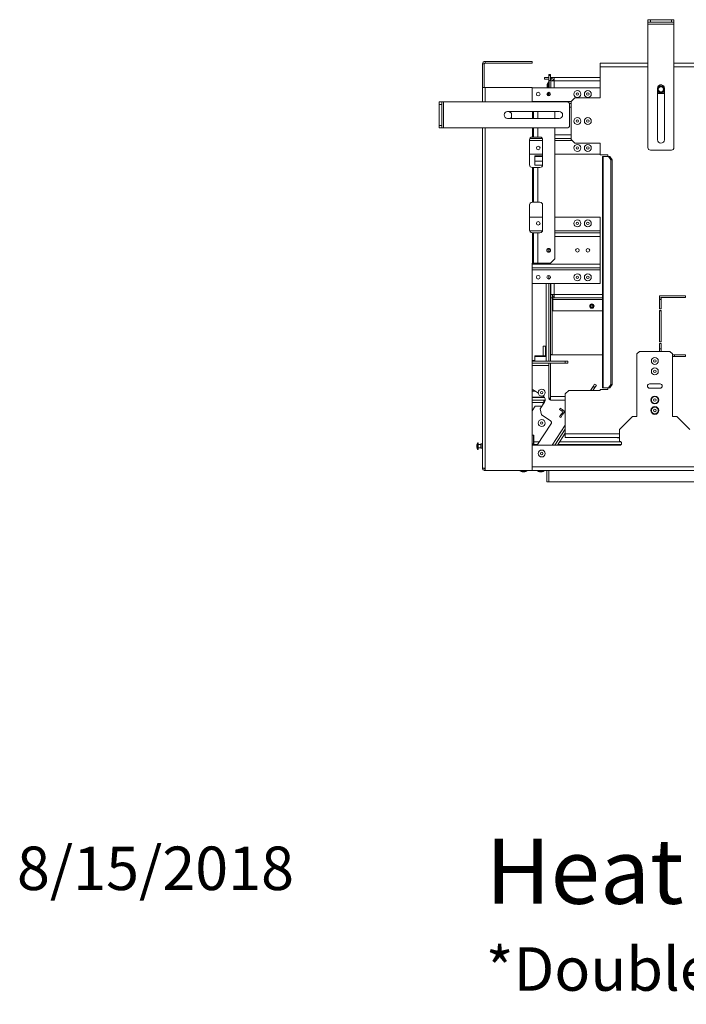
# Model space of a CAD drawing. Units: millimetres. Extents: x 193 to 4313, y 269 to 3336.
# Drawn here: x 193 to 960, y 269 to 1402 of the extents above; entities that cross this region are included whole.
import ezdxf

# ---------------------------------------------------------------- set-up
doc = ezdxf.new("R2010")
doc.units = ezdxf.units.MM
doc.header["$LTSCALE"] = 18
doc.layers.add('FORMAT', color=7, linetype='Continuous')
doc.styles.get("Standard").update_dxf_attribs({"font": 'GOTHIC.TTF'})

msp = doc.modelspace()

# ---------------------------------------------------------------- linework, layer by layer
at = {"color": 7, "linetype": 'Continuous', "lineweight": 15}
for p, q in [((915.4, 1398.9), (915.4, 1401.9)), ((915.4, 1401.9), (918.4, 1401.9)), ((918.4, 1398.9), (915.4, 1398.9)), ((915.4, 1396.9), (915.4, 1398.9)), ((915.4, 1396.9), (945.4, 1396.9)), ((915.4, 1254.9), (915.4, 1396.9)), ((918.4, 1401.9), (918.4, 1398.9)), ((918.4, 1401.9), (942.4, 1401.9)), ((918.4, 1398.9), (942.4, 1398.9)), ((942.4, 1398.9), (942.4, 1401.9)), ((942.4, 1401.9), (945.4, 1401.9)), ((945.4, 1398.9), (942.4, 1398.9)), ((945.4, 1401.9), (945.4, 1398.9)), ((945.4, 1396.9), (945.4, 1398.9)), ((945.4, 1254.9), (945.4, 1396.9)), ((727.4, 1351.1), (725.4, 1351.1)), ((725.4, 1323.9), (725.4, 1351.1)), ((727.4, 1323.9), (727.4, 1351.1)), ((728.2, 1353.9), (728.2, 1351.9)), ((728.2, 1353.9), (782.4, 1353.9)), ((728.2, 1351.9), (782.4, 1351.9)), ((782.4, 1353.9), (782.4, 1351.9)), ((860.4, 1347.9), (860.4, 1351.9)), ((915.4, 1351.9), (860.4, 1351.9)), ((860.4, 1311.9), (860.4, 1347.9)), ((1907.4, 1351.9), (945.4, 1351.9)), ((801.4, 1338.9), (803.4, 1338.9)), ((801.4, 1337.9), (801.4, 1338.9)), ((803.4, 1337.9), (801.4, 1337.9)), ((801.4, 1331.9), (801.4, 1337.9)), ((803.4, 1338.9), (803.4, 1337.9)), ((803.4, 1331.9), (803.4, 1337.9)), ((796.4, 1333.4), (796.4, 1335.4)), ((801.4, 1335.4), (796.4, 1335.4)), ((796.4, 1333.4), (801.4, 1333.4)), ((799.8, 1327.3), (799.8, 1324.5)), ((800.3, 1325.3), (800.3, 1323.4)), ((801.4, 1329.9), (800.8, 1329.9)), ((800.8, 1329.9), (800.8, 1326.9)), ((801.9, 1327.9), (801.3, 1327.9)), ((801.3, 1327.9), (801.3, 1323.4)), ((801.4, 1331.9), (801.9, 1331.9)), ((801.4, 1331.9), (801.4, 1327.9)), ((801.9, 1323.4), (801.9, 1331.9)), ((803.9, 1331.9), (801.9, 1331.9)), ((807.7, 1335.4), (803.4, 1335.4)), ((803.4, 1333.4), (804.4, 1333.4)), ((803.4, 1332.9), (804.2, 1332.9)), ((803.9, 1331.6), (803.9, 1331.9)), ((803.9, 1331.6), (805.9, 1331.6)), ((803.9, 1331.6), (803.9, 1331.5)), ((803.9, 1331.5), (803.9, 1323.4)), ((806.5, 1332.9), (807.7, 1332.9)), ((860.4, 1335.4), (807.7, 1335.4)), ((807.7, 1331.6), (807.7, 1335.4)), ((931.6, 1326.9), (929.1, 1326.9)), ((725.4, 1307.4), (725.4, 1323.9)), ((728.2, 1323.9), (725.4, 1323.9)), ((782.4, 1323.9), (728.2, 1323.9)), ((782.4, 1323.9), (782.4, 1307.4)), ((782.4, 1323.4), (860.4, 1323.4)), ((799.9, 1317.9), (799.9, 1315)), ((800.5, 1317.9), (800.3, 1318.2)), ((801.4, 1317.9), (800.5, 1317.9)), ((800.5, 1314.5), (800.5, 1317.9)), ((801.4, 1318.5), (801.4, 1314.3)), ((801.9, 1314.4), (801.9, 1318.5)), ((926.4, 1263.9), (926.4, 1323.1)), ((926.4, 1318.9), (927.5, 1316.9)), ((927.5, 1316.9), (933.3, 1316.9)), ((933.3, 1316.9), (934.4, 1318.9)), ((934.4, 1323.1), (934.4, 1263.9)), ((675.4, 1307.4), (678.4, 1307.4)), ((675.4, 1304.4), (675.4, 1307.4)), ((675.4, 1280.4), (675.4, 1304.4)), ((678.4, 1304.4), (675.4, 1304.4)), ((678.4, 1307.4), (678.4, 1304.4)), ((680.4, 1307.4), (678.4, 1307.4)), ((678.4, 1280.4), (678.4, 1304.4)), ((680.4, 1277.4), (680.4, 1307.4)), ((822.4, 1307.4), (680.4, 1307.4)), ((825.2, 1305.4), (827.4, 1305.4)), ((825.4, 1280.4), (825.4, 1304.4)), ((831.4, 1311.9), (827.4, 1307.9)), ((827.4, 1264), (827.4, 1307.9)), ((831.4, 1311.9), (860.4, 1311.9)), ((754.2, 1296.4), (813.4, 1296.4)), ((758.7, 1294.6), (755.5, 1296.4)), ((758.7, 1289.3), (758.7, 1294.6)), ((808.5, 1296.4), (808.5, 1288.4)), ((675.4, 1280.4), (678.4, 1280.4)), ((675.4, 1277.4), (675.4, 1280.4)), ((678.4, 1280.4), (678.4, 1277.4)), ((813.4, 1288.4), (754.2, 1288.4)), ((757.2, 1288.4), (758.7, 1289.3)), ((678.4, 1277.4), (675.4, 1277.4)), ((680.4, 1277.4), (678.4, 1277.4)), ((822.4, 1277.4), (680.4, 1277.4)), ((725.4, 886.3), (725.4, 1277.4)), ((808.5, 1277.4), (808.5, 1126.9)), ((779.4, 1234.9), (779.4, 1263.9)), ((779.8, 1265.4), (794, 1265.4)), ((782.4, 1266.9), (782.9, 1266.9)), ((782.9, 1266.9), (783.9, 1266.9)), ((783.9, 1266.9), (788.8, 1266.9)), ((789, 1266.9), (788.8, 1266.9)), ((791.4, 1266.9), (789, 1266.9)), ((794.4, 1234.9), (794.4, 1263.9)), ((808.5, 1265.4), (827.4, 1265.4)), ((827.4, 1264), (831.4, 1260)), ((860.4, 1260), (831.4, 1260)), ((860.4, 1246.5), (860.4, 1260)), ((779.4, 1247.4), (794.4, 1247.4)), ((808.5, 1247.4), (860.4, 1247.4)), ((869.2, 1246.5), (860.4, 1246.5)), ((869.2, 1244.6), (869.2, 1246.5)), ((918.4, 1251.9), (942.4, 1251.9)), ((785.4, 1245), (785.7, 1245.3)), ((785.4, 1244.9), (785.4, 1245)), ((785.4, 1244.9), (785.4, 1244.9)), ((785.4, 1244.8), (785.4, 1241.7)), ((785.4, 1241.9), (785.4, 1237.2)), ((785.4, 1236.7), (785.4, 1235)), ((794.4, 1245.3), (785.7, 1245.3)), ((794.4, 1244.5), (785.7, 1244.5)), ((794.4, 1239.2), (785.7, 1239.2)), ((794.4, 1234.6), (785.7, 1234.6)), ((863.3, 1244.6), (863.3, 978.5)), ((863.3, 1244.6), (864.2, 1244.6)), ((864.2, 978.5), (864.2, 1244.6)), ((870.1, 1244.6), (864.2, 1244.6)), ((872.7, 1240.6), (870.1, 1244.6)), ((870.1, 1244.6), (871.6, 1244.6)), ((871.6, 1244.6), (874.2, 1240.6)), ((872.7, 982.5), (872.7, 1240.6)), ((874.2, 1240.6), (872.7, 1240.6)), ((874.2, 982.5), (874.2, 1240.6)), ((782.9, 1231.9), (782.4, 1231.9)), ((782.9, 1231.9), (782.9, 1191.9)), ((783.9, 1231.9), (782.9, 1231.9)), ((783.9, 1231.9), (783.9, 1191.9)), ((788.8, 1231.9), (783.9, 1231.9)), ((788.8, 1231.9), (788.8, 1191.9)), ((788.8, 1231.9), (789, 1231.9)), ((789, 1231.9), (789, 1191.9)), ((789, 1231.9), (791.4, 1231.9)), ((782.4, 1191.9), (782.9, 1191.9)), ((782.9, 1191.9), (783.9, 1191.9)), ((783.9, 1191.9), (788.8, 1191.9)), ((789, 1191.9), (788.8, 1191.9)), ((791.4, 1191.9), (789, 1191.9)), ((779.4, 1159.9), (779.4, 1188.9)), ((794.4, 1159.9), (794.4, 1188.9)), ((794.4, 1174.7), (779.4, 1174.7)), ((860.4, 1174.7), (808.5, 1174.7)), ((860.4, 1174.7), (860.4, 1159.2)), ((782.9, 1156.9), (782.4, 1156.9)), ((782.9, 1156.9), (782.9, 1121.9)), ((783.9, 1156.9), (782.9, 1156.9)), ((783.9, 1156.9), (783.9, 1121.9)), ((788.8, 1156.9), (783.9, 1156.9)), ((788.8, 1156.9), (788.8, 1121.9)), ((788.8, 1156.9), (789, 1156.9)), ((789, 1156.9), (789, 1121.9)), ((789, 1156.9), (791.4, 1156.9)), ((860.4, 1156.7), (808.5, 1156.7)), ((860.4, 1159.2), (860.4, 1156.7)), ((860.4, 1156.7), (860.4, 1152.6)), ((860.4, 1152.6), (860.4, 1120.7)), ((801.4, 1138.8), (801.4, 1134.6)), ((803.4, 1137.3), (803.4, 1136.1)), ((782.9, 1121.9), (782.4, 1121.9)), ((782.4, 1121.9), (782.4, 883.5)), ((782.9, 1121.9), (783.9, 1121.9)), ((783.9, 1121.9), (788.8, 1121.9)), ((789, 1121.9), (788.8, 1121.9)), ((803.5, 1121.9), (789, 1121.9)), ((803.5, 1121.9), (808.5, 1126.9)), ((860.4, 1116.7), (782.4, 1116.7)), ((860.4, 1120.7), (860.4, 1116.7)), ((860.4, 1116.7), (860.4, 1114.1)), ((860.4, 1114.1), (860.4, 1098.7)), ((860.4, 1098.7), (782.4, 1098.7)), ((798.4, 1098.7), (798.4, 1009.2)), ((801.4, 1107.8), (801.4, 1103.6)), ((801.4, 1098.7), (801.4, 1009.2)), ((803.4, 1106.3), (803.4, 1105.1)), ((803.4, 1098.7), (803.4, 1009.2)), ((803.9, 1098.7), (803.9, 1085.9)), ((803.9, 1085.9), (807.7, 1085.9)), ((803.9, 1085.9), (803.9, 1082.1)), ((805.9, 1082.1), (803.9, 1082.1)), ((805.9, 1082.1), (805.9, 1085.9)), ((807.7, 1084.1), (806, 1084.1)), ((806, 1084.1), (806, 1082.1)), ((807.7, 1082.1), (806, 1082.1)), ((806, 1082.1), (806, 1080.3)), ((806, 1067.1), (806, 1080.3)), ((807.7, 1082.1), (807.7, 1085.9)), ((863.3, 1082.1), (807.7, 1082.1)), ((958.6, 1084.4), (928.6, 1084.4)), ((928.6, 1084.4), (928.6, 1069.4)), ((930.6, 1082.1), (928.6, 1082.1)), ((930.6, 1069.4), (930.6, 1082.4)), ((930.6, 1082.4), (958.6, 1082.4)), ((958.6, 1082.4), (958.6, 1084.4)), ((863.3, 1067.1), (806, 1067.1)), ((928.6, 1069.4), (930.6, 1069.4)), ((930.6, 1067.4), (928.6, 1067.4)), ((928.6, 1067.4), (928.6, 1031.4)), ((930.6, 1067.1), (928.6, 1067.1)), ((930.6, 1031.4), (930.6, 1067.4)), ((928.6, 1031.4), (930.6, 1031.4)), ((794.9, 1015.3), (794.9, 1026.4)), ((797.9, 1026.4), (794.9, 1026.4)), ((797.9, 1015.3), (797.9, 1026.4)), ((905.9, 1020.4), (902.9, 1017.5)), ((940.8, 1020.4), (905.9, 1020.4)), ((930.6, 1029.4), (928.6, 1029.4)), ((928.6, 1029.4), (928.6, 1020.4)), ((930.6, 1023.4), (928.6, 1023.4)), ((930.6, 1020.4), (930.6, 1029.4)), ((943.8, 1017.5), (940.8, 1020.4)), ((782.4, 1010.1), (785.4, 1010.1)), ((820.4, 1009.2), (782.4, 1009.2)), ((785.4, 1015.1), (785.7, 1015.3)), ((785.4, 1014.9), (785.4, 1015)), ((785.4, 1015), (785.4, 1014.9)), ((785.4, 1014.8), (785.4, 1011.7)), ((785.4, 1011.9), (785.4, 1009.2)), ((798.4, 1015.3), (785.7, 1015.3)), ((798.4, 1014.5), (785.7, 1014.5)), ((803.5, 1009.2), (803.5, 1016.5)), ((803.5, 1016.5), (863.3, 1016.5)), ((820.4, 1009.2), (820.4, 1006.7)), ((823.4, 1009.2), (820.4, 1009.2)), ((823.4, 1006.7), (823.4, 1009.2)), ((902.9, 1017.5), (902.9, 945.5)), ((943.8, 945.5), (943.8, 1017.5)), ((958.6, 1016.5), (943.8, 1016.5)), ((943.8, 1014.5), (958.6, 1014.5)), ((958.6, 1014.5), (958.6, 1016.5)), ((820.4, 1006.7), (782.4, 1006.7)), ((801.4, 1006.7), (801.4, 966.5)), ((803.4, 1006.7), (803.4, 966.5)), ((803.5, 968.5), (803.5, 1006.7)), ((820.4, 1006.7), (823.4, 1006.7)), ((782.4, 974.5), (786.3, 974.5)), ((789.5, 972.4), (784.8, 975.5)), ((824.4, 975.5), (820.4, 971.5)), ((824.4, 975.5), (860.4, 975.5)), ((849.3, 975.5), (852.4, 980.2)), ((852.3, 975.5), (854.5, 978.9)), ((854.1, 982.8), (852.4, 980.2)), ((852.4, 980.2), (854.5, 978.9)), ((856.2, 981.4), (854.1, 982.8)), ((854.5, 978.9), (856.2, 981.4)), ((860.4, 975.5), (860.4, 976.5)), ((860.4, 976.5), (869.2, 976.5)), ((864.2, 978.5), (863.3, 978.5)), ((864.2, 978.5), (870.1, 978.5)), ((869.2, 976.5), (869.2, 978.5)), ((870.1, 978.5), (872.7, 982.5)), ((871.6, 978.5), (870.1, 978.5)), ((874.2, 982.5), (871.6, 978.5)), ((872.7, 982.5), (874.2, 982.5)), ((929.4, 983), (917.4, 983)), ((917.4, 978), (929.4, 978)), ((796.4, 967.5), (782.4, 967.5)), ((782.4, 964.5), (795.9, 964.5)), ((782.7, 967.7), (794.9, 967.7)), ((782.7, 967.5), (782.7, 967.7)), ((795, 968.8), (794.5, 969.1)), ((794.9, 968.9), (794.9, 967.7)), ((795.9, 961.5), (795.9, 964.5)), ((797.3, 964.5), (795.9, 964.5)), ((795.9, 964), (797.2, 964)), ((801.4, 966.5), (801.4, 966.5)), ((801.4, 966.5), (803.4, 966.5)), ((803.4, 968.5), (803.5, 968.5)), ((803.5, 964.5), (803.4, 964.5)), ((803.5, 964.5), (803.5, 968.5)), ((820.4, 964.5), (803.5, 964.5)), ((820.4, 925.5), (820.4, 971.5)), ((782.4, 961.5), (795.9, 961.5)), ((786, 957.5), (782.4, 951.9)), ((793.4, 957.5), (786, 957.5)), ((791.6, 954.4), (796.5, 961.9)), ((793, 947.5), (791.6, 954.4)), ((793.4, 957.2), (793.4, 957.5)), ((794.9, 961.5), (794.9, 959.5)), ((814.5, 955), (813.7, 953.7)), ((813.7, 953.7), (817, 951.5)), ((817.9, 952.9), (814.5, 955)), ((818.5, 952.4), (816.4, 949.1)), ((817, 951.5), (817.9, 952.9)), ((817.7, 948.2), (819.9, 951.6)), ((819.9, 951.6), (818.5, 952.4)), ((803.1, 940.9), (793, 947.5)), ((816.1, 948.7), (813.9, 945.3)), ((813.9, 945.3), (815.3, 944.4)), ((815.3, 944.4), (817.4, 947.8)), ((817.4, 947.8), (816.1, 948.7)), ((816.4, 949.1), (817.7, 948.2)), ((820.4, 950.9), (819.7, 949.8)), ((819.7, 949.8), (820.4, 949.3)), ((897.9, 945.5), (882.9, 930.5)), ((897.9, 945.5), (902.9, 945.5)), ((943.8, 945.5), (948.8, 945.5)), ((963.8, 930.5), (948.8, 945.5)), ((788.7, 913.3), (804, 936.8)), ((808.4, 912.5), (820.4, 930.9)), ((882.9, 916.9), (882.9, 930.5)), ((784.1, 924.2), (782.4, 924.2)), ((784.4, 923.9), (784.1, 924.2)), ((784.1, 924.2), (784.1, 914.2)), ((784.4, 923.9), (784.4, 914.5)), ((811.4, 912.5), (820.4, 926.3)), ((820.4, 921.5), (820.4, 925.5)), ((882.9, 921.5), (820.4, 921.5)), ((880.6, 921), (880.6, 921.5)), ((882.9, 921), (880.6, 921)), ((718.8, 912.9), (718.8, 910.1)), ((720.4, 915.4), (719.8, 915.4)), ((719.8, 915.4), (719.8, 907.5)), ((719.8, 907.5), (720.4, 907.5)), ((720.4, 915.4), (720.4, 907.5)), ((723.4, 913.5), (720.4, 913.5)), ((720.4, 909.4), (723.4, 909.4)), ((723.4, 913.8), (723.4, 909.2)), ((725.4, 914), (723.6, 914)), ((723.6, 909), (725.4, 909)), ((782.4, 914.2), (784.1, 914.2)), ((782.4, 913.8), (784.5, 912.5)), ((782.4, 887.5), (782.4, 912.5)), ((782.4, 912.5), (882.9, 912.5)), ((783, 913.5), (788.8, 913.5)), ((784.1, 914.2), (784.4, 914.5)), ((812, 913.5), (884.8, 913.5)), ((728.2, 886.2), (728.2, 883.5)), ((728.2, 883.5), (782.4, 883.5)), ((768.3, 883.5), (768.3, 882.9)), ((776.3, 882.9), (776.3, 883.5)), ((776.4, 882.9), (776.4, 883.5)), ((2070.3, 887.5), (782.4, 887.5)), ((2070.3, 883.5), (782.4, 883.5)), ((788.4, 883.5), (788.4, 882.9)), ((796.4, 882.9), (796.4, 883.5)), ((799.4, 883.5), (799.4, 870.5)), ((801.4, 883.5), (801.4, 870.3)), ((801.4, 883.5), (801.4, 870.5)), ((768.3, 882.9), (776.3, 882.9)), ((770.9, 881.9), (773.7, 881.9)), ((773.7, 881.9), (773.8, 881.9)), ((776.3, 882.9), (776.4, 882.9)), ((788.4, 882.9), (796.4, 882.9)), ((791, 881.9), (793.8, 881.9)), ((801.4, 870.5), (799.4, 870.5)), ((801.4, 870.3), (2145.5, 870.3))]:
    msp.add_line(p, q, dxfattribs=at)
at = {"color": 8, "linetype": 'Continuous', "lineweight": 15}
for p, q in [((915.4, 1347.9), (860.4, 1347.9)), ((1907.4, 1347.9), (945.4, 1347.9)), ((807.7, 1331.6), (807.7, 1323.4)), ((860.4, 1331.6), (807.7, 1331.6)), ((728.2, 1323.9), (728.2, 1307.4)), ((782.4, 1308), (827.4, 1308)), ((782.9, 1296.4), (782.9, 1288.4)), ((783.9, 1296.4), (783.9, 1288.4)), ((788.8, 1296.4), (788.8, 1288.4)), ((789, 1296.4), (789, 1288.4)), ((825.4, 1301.4), (827.4, 1301.4)), ((728.2, 1277.4), (728.2, 886.2)), ((782.9, 1277.4), (782.9, 1266.9)), ((783.9, 1277.4), (783.9, 1266.9)), ((788.8, 1277.4), (788.8, 1266.9)), ((789, 1277.4), (789, 1266.9)), ((808.5, 1269.5), (827.4, 1269.5)), ((779.4, 1262.9), (794.4, 1262.9)), ((808.5, 1262.9), (828.5, 1262.9)), ((794.3, 1159.2), (779.5, 1159.2)), ((860.4, 1159.2), (808.5, 1159.2)), ((860.4, 1152.6), (808.5, 1152.6)), ((860.4, 1120.7), (782.4, 1120.7)), ((860.4, 1114.1), (782.4, 1114.1)), ((807.7, 1098.7), (807.7, 1085.9)), ((805.4, 1016.5), (805.4, 1082.1)), ((806, 1080.3), (863.3, 1080.3)), ((807.7, 1085.9), (863.3, 1085.9)), ((928.6, 1080.3), (930.6, 1080.3)), ((945.9, 1014.5), (945.9, 1016.5)), ((801.4, 1004.2), (782.4, 1004.2)), ((803.5, 968.5), (820.4, 968.5)), ((805.4, 912.5), (820.4, 935.5)), ((882.9, 925.5), (820.4, 925.5)), ((723.6, 914), (723.6, 909)), ((784.4, 916.5), (790.8, 916.5)), ((814, 916.5), (884.2, 916.5))]:
    msp.add_line(p, q, dxfattribs=at)
at = {"color": 7, "linetype": 'Continuous', "lineweight": 15, "flags": 128}
for points in [[(803.5, 1016.3), (803.5, 1016.2), (803.4, 1016)], [(803.4, 1004), (803.5, 1003.7), (803.5, 1003.6)], [(786.9, 967.5), (787.2, 967.5), (787.5, 967.7)], [(803.4, 968.5), (803.4, 968.1), (803.5, 967.9)]]:
    msp.add_lwpolyline(points, dxfattribs=at)
at = {"color": 7, "linetype": 'Continuous', "lineweight": 15}
for centre, radius in [((930.4, 1321.9), 3.9), ((930.4, 1321.9), 3.71), ((789.4, 1316.4), 2.1), ((801.4, 1316.4), 2.1), ((834.4, 1316.4), 3.97), ((834.4, 1316.4), 1.4), ((846.4, 1316.4), 3.97), ((846.4, 1316.4), 1.4), ((930.4, 1321.9), 3), ((834.4, 1285.4), 3.97), ((834.4, 1285.4), 1.4), ((846.4, 1285.4), 3.97), ((846.4, 1285.4), 1.4), ((834.4, 1254.4), 3.97), ((846.4, 1254.4), 3.97), ((789.4, 1254.4), 2.1), ((834.4, 1254.4), 1.4), ((846.4, 1254.4), 1.4), ((789.4, 1167.7), 2.1), ((834.4, 1167.7), 3.97), ((834.4, 1167.7), 1.4), ((846.4, 1167.7), 3.97), ((846.4, 1167.7), 1.4), ((801.4, 1136.7), 2.25), ((801.4, 1136.7), 2.1), ((834.4, 1136.7), 2.1), ((846.4, 1136.7), 2.1), ((789.4, 1105.7), 2.1), ((801.4, 1105.7), 2.1), ((834.4, 1105.7), 3.97), ((834.4, 1105.7), 1.4), ((846.4, 1105.7), 3.97), ((846.4, 1105.7), 1.4), ((851, 1072.6), 2.5), ((851, 1072.6), 1.8), ((851, 1072.6), 1.5), ((851, 1072.6), 1.3), ((923.4, 1009.5), 3.97), ((923.4, 1009.5), 1.4), ((923.4, 997.5), 3.97), ((923.4, 997.5), 1.4), ((793.4, 973), 3.97), ((793.4, 973), 1.4), ((923.4, 964.5), 4.5), ((923.4, 964.5), 3.97), ((923.4, 964.5), 1.4), ((923.4, 952.5), 4.5), ((923.4, 952.5), 3.97), ((923.4, 952.5), 1.4), ((793.4, 938), 3.97), ((793.4, 938), 1.4), ((793.4, 903), 3.97), ((793.4, 903), 1.4)]:
    msp.add_circle(centre, radius, dxfattribs=at)
for centre, radius, start, end in [((728.2, 1351.1), 2.8, 90, 180), ((728.2, 1351.1), 0.8, 90, 180), ((810.8, 1324.3), 11.4, 150.8355, 164.7965), ((811.3, 1322.3), 11.4, 150.8355, 164.7965), ((930.4, 1323.1), 4, 0, 180), ((810.8, 1327.5), 11.4, 195.2035, 201.0017), ((822.4, 1304.4), 3, 0, 90), ((754.2, 1292.4), 4, 90, 270), ((813.4, 1292.4), 4, 270, 90), ((822.4, 1280.4), 3, 270, 0), ((782.4, 1263.9), 3, 90, 180), ((791.4, 1263.9), 3, 0, 90), ((930.4, 1263.9), 4, 180, 0), ((918.4, 1254.9), 3, 180, 270), ((942.4, 1254.9), 3, 270, 0), ((782.4, 1234.9), 3, 180, 270), ((791.4, 1234.9), 3, 270, 0), ((782.4, 1188.9), 3, 90, 180), ((791.4, 1188.9), 3, 0, 90), ((782.4, 1159.9), 3, 180, 270), ((791.4, 1159.9), 3, 270, 0), ((804.1, 1016), 0.75, 41.8103, 138.1897), ((782, 971.3), 5, 57, 85.7754), ((917.4, 980.5), 2.5, 90, 270), ((929.4, 980.5), 2.5, 270, 90), ((792.3, 964.7), 5, 327, 57), ((803.4, 966.5), 2, 180, 270), ((805.4, 968.5), 4, 208.8372, 241.1628), ((801.5, 938.4), 3, 327, 57), ((729.8, 909.9), 11.4, 150.8355, 164.7965), ((729.8, 913.1), 11.4, 195.2035, 209.1645), ((723.6, 913.8), 0.2, 90, 180), ((723.6, 909.2), 0.2, 180, 270), ((786.2, 914.9), 3, 304.3738, 327), ((882.9, 914.7), 2.2, 270, 90), ((773.9, 892.9), 11.4, 240.8355, 254.7965), ((770.7, 892.9), 11.4, 285.2035, 299.1645), ((770.8, 892.9), 11.4, 285.2035, 299.1645), ((794, 892.9), 11.4, 240.8355, 254.7965), ((790.8, 892.9), 11.4, 285.2035, 299.1645)]:
    msp.add_arc(centre, radius, start, end, dxfattribs=at)
for points in [[(807.7, 1335.4), (807.2, 1335.4), (806.2, 1335.3), (804.9, 1334.4), (804.1, 1333.1), (804, 1332.1), (803.9, 1331.6)], [(803.9, 1331.5), (804, 1331.5), (804.1, 1331.5), (804.9, 1331.6), (806.2, 1331.6), (807.2, 1331.6), (807.7, 1331.6)], [(807.7, 1333.4), (807.5, 1333.4), (807, 1333.4), (806.4, 1332.9), (806, 1332.3), (805.9, 1331.9), (805.9, 1331.6)], [(725.4, 886.3), (725.4, 886.2), (725.5, 886.2), (726.2, 886.2), (727.1, 886.2), (727.8, 886.2), (728.2, 886.2)], [(728.2, 883.5), (727.8, 883.5), (727.1, 883.6), (726.2, 884.2), (725.5, 885.2), (725.4, 885.9), (725.4, 886.3)], [(728.2, 885.5), (728.1, 885.5), (727.9, 885.5), (727.6, 885.7), (727.4, 885.9), (727.4, 886.2), (727.4, 886.3)]]:
    msp.add_open_spline(points, degree=3, dxfattribs=at)
for points, knots in [([(785.7, 1244.5), (785.6, 1244.6), (785.3, 1244.7), (785.4, 1244.8), (785.4, 1244.9)], [0, 0, 0, 0, 0.326681, 1, 1, 1, 1]), ([(785.4, 1241.9), (785.4, 1242.6), (785.3, 1243.5), (785.6, 1244.4), (785.7, 1244.5)], [0, 0, 0, 0, 0.8244996, 1, 1, 1, 1]), ([(785.7, 1239.2), (785.6, 1239.5), (785.3, 1240.3), (785.4, 1241.2), (785.4, 1241.9)], [0, 0, 0, 0, 0.3134374, 1, 1, 1, 1]), ([(785.7, 1234.6), (785.6, 1234.9), (785.3, 1235.6), (785.4, 1236.4), (785.4, 1236.9)], [0, 0, 0, 0, 0.326681, 1, 1, 1, 1]), ([(785.4, 1236.9), (785.4, 1237.2), (785.4, 1238), (785.6, 1238.7), (785.7, 1239.2)], [0, 0, 0, 0, 0.387152, 1, 1, 1, 1]), ([(785.4, 1234.9), (785.4, 1234.9), (785.4, 1234.8), (785.6, 1234.7), (785.7, 1234.6)], [0, 0, 0, 0, 0.214684, 1, 1, 1, 1]), ([(785.7, 1014.5), (785.6, 1014.6), (785.3, 1014.7), (785.4, 1014.8), (785.4, 1014.9)], [0, 0, 0, 0, 0.326681, 1, 1, 1, 1]), ([(785.4, 1011.9), (785.4, 1012.6), (785.3, 1013.5), (785.6, 1014.4), (785.7, 1014.5)], [0, 0, 0, 0, 0.8245, 1, 1, 1, 1]), ([(785.7, 1009.2), (785.6, 1009.5), (785.3, 1010.3), (785.4, 1011.2), (785.4, 1011.9)], [0, 0, 0, 0, 0.313437, 1, 1, 1, 1]), ([(785.4, 974.5), (785.4, 974.7), (785.4, 974.9), (785.3, 975.1), (785.3, 975.1)], [0, 0, 0, 0, 0.886711, 1, 1, 1, 1]), ([(785.5, 975), (785.5, 974.8), (785.5, 974.7), (785.5, 974.5), (785.5, 974.5)], [0, 0, 0, 0, 0.949628, 1, 1, 1, 1]), ([(793.7, 957.7), (793.6, 957.6), (793.5, 957.5), (793.4, 957.5), (793.4, 957.5), (793.4, 957.5)], [0, 0, 0, 0, 0.461286, 0.742901, 1, 1, 1, 1])]:
    msp.add_open_spline(points, degree=3, knots=knots, dxfattribs=at)

# ---------------------------------------------------------------- texts
at = {"insert": (729.1, 460.1), "char_height": 63, "attachment_point": 1}
msp.add_mtext_dynamic_manual_height_columns('{\\H1.19048x;Heat Barrier Options: Screen or Double Glass\\P\\H0.66667x;*Double Glass comes with fans underneath the firebox that are not pictured here.}', width=2816.181, gutter_width=315, heights=[267.5], dxfattribs=at)
at = {"layer": 'FORMAT', "color": 7, "insert": (508.6, 450.9), "char_height": 50, "attachment_point": 3}
msp.add_mtext('8/15/2018', dxfattribs=at)

doc.saveas('drawing.dxf')
